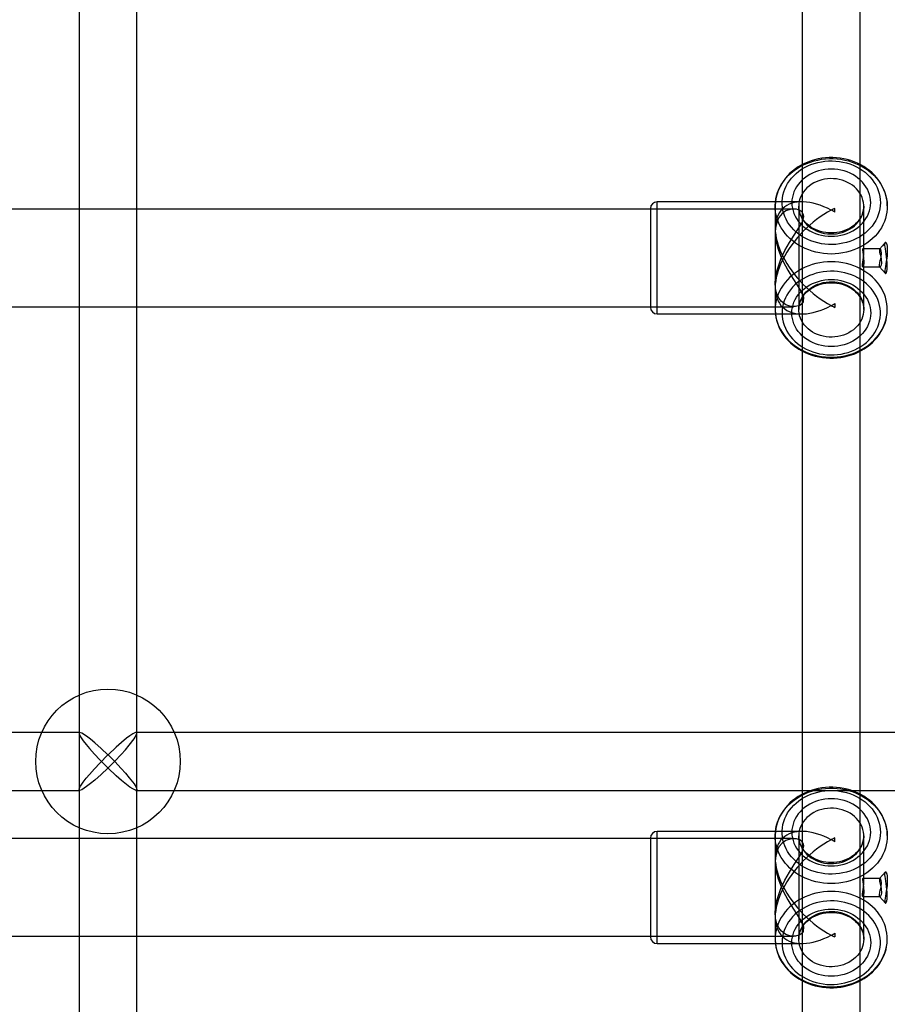
# Model space of a CAD drawing. Units: millimetres. Extents: x 357 to 1783, y 1447 to 2433.
# Drawn here: x 1287 to 1311, y 1760 to 1788 of the extents above; entities that cross this region are included whole.
import ezdxf

# ---------------------------------------------------------------- set-up
doc = ezdxf.new("R2010")
doc.units = ezdxf.units.MM
doc.header["$LTSCALE"] = 100

msp = doc.modelspace()

# ---------------------------------------------------------------- linework, layer by layer
at = {"color": 7, "linetype": 'Continuous', "lineweight": 25}
for p, q in [((1289.122, 1853.159), (1289.122, 1703.689)), ((1290.722, 1703.687), (1290.722, 1853.158)), ((1309.122, 1799.034), (1309.122, 1724.052)), ((1310.722, 1724.321), (1310.722, 1798.773)), ((1308.88, 1782.285), (1270.964, 1782.285)), ((1304.922, 1782.295), (1304.922, 1779.576)), ((1309.107, 1782.485), (1305.112, 1782.485)), ((1305.112, 1779.386), (1305.112, 1782.485)), ((1308.372, 1782.36), (1308.372, 1781.75)), ((1309.022, 1782.36), (1309.022, 1779.509)), ((1310.022, 1782.198), (1310.022, 1782.303)), ((1310.022, 1782.198), (1310.022, 1782.303)), ((1310.822, 1781.066), (1310.822, 1782.36)), ((1308.372, 1781.644), (1308.372, 1780.226)), ((1311.269, 1781.185), (1310.797, 1781.185)), ((1310.797, 1780.685), (1311.268, 1780.685)), ((1310.822, 1779.509), (1310.822, 1780.804)), ((1308.372, 1780.12), (1308.372, 1779.509)), ((1270.964, 1779.585), (1308.88, 1779.585)), ((1310.022, 1779.672), (1310.022, 1779.567)), ((1310.022, 1779.672), (1310.022, 1779.567)), ((1305.112, 1779.385), (1309.107, 1779.385)), ((1289.147, 1767.816), (1250.696, 1767.816)), ((1289.122, 1767.789), (1289.122, 1766.243)), ((1329.147, 1767.816), (1290.696, 1767.816)), ((1290.722, 1766.242), (1290.722, 1767.788)), ((1250.696, 1766.216), (1289.147, 1766.216)), ((1290.696, 1766.216), (1329.147, 1766.216)), ((1309.107, 1765.081), (1305.112, 1765.081)), ((1305.112, 1761.981), (1305.112, 1765.081)), ((1308.88, 1764.881), (1270.964, 1764.881)), ((1304.922, 1764.891), (1304.922, 1762.171)), ((1308.372, 1764.956), (1308.372, 1764.346)), ((1309.022, 1764.956), (1309.022, 1762.105)), ((1310.022, 1764.793), (1310.022, 1764.899)), ((1310.022, 1764.793), (1310.022, 1764.899)), ((1310.822, 1763.662), (1310.822, 1764.956)), ((1308.372, 1764.24), (1308.372, 1762.821)), ((1311.269, 1763.781), (1310.797, 1763.781)), ((1310.797, 1763.281), (1311.268, 1763.281)), ((1310.822, 1762.105), (1310.822, 1763.399)), ((1308.372, 1762.715), (1308.372, 1762.105)), ((1270.964, 1762.181), (1308.88, 1762.181)), ((1310.022, 1762.268), (1310.022, 1762.162)), ((1310.022, 1762.268), (1310.022, 1762.162)), ((1305.112, 1761.981), (1309.107, 1761.981))]:
    msp.add_line(p, q, dxfattribs=at)
at = {"color": 7, "linetype": 'Continuous', "lineweight": 25, "flags": 128}
for points in [[(1311.472, 1782.376), (1311.471, 1782.411), (1311.464, 1782.499), (1311.45, 1782.586), (1311.43, 1782.672), (1311.404, 1782.757), (1311.371, 1782.84), (1311.332, 1782.921), (1311.287, 1783), (1311.236, 1783.076), (1311.179, 1783.149), (1311.117, 1783.219), (1311.05, 1783.285), (1310.978, 1783.347), (1310.901, 1783.405), (1310.82, 1783.458), (1310.736, 1783.507), (1310.647, 1783.551), (1310.556, 1783.589), (1310.462, 1783.623), (1310.365, 1783.651), (1310.267, 1783.673), (1310.167, 1783.69), (1310.066, 1783.701), (1309.965, 1783.706), (1309.863, 1783.706), (1309.762, 1783.7), (1309.661, 1783.688), (1309.561, 1783.67), (1309.463, 1783.646), (1309.366, 1783.618), (1309.273, 1783.583), (1309.181, 1783.544), (1309.093, 1783.499), (1309.009, 1783.449), (1308.929, 1783.394), (1308.852, 1783.335), (1308.781, 1783.272), (1308.714, 1783.205), (1308.653, 1783.134), (1308.597, 1783.06), (1308.547, 1782.983), (1308.503, 1782.903), (1308.465, 1782.821), (1308.434, 1782.736), (1308.409, 1782.651), (1308.39, 1782.564), (1308.378, 1782.476), (1308.373, 1782.388), (1308.372, 1782.351)], [(1309.922, 1781.042), (1309.815, 1781.045), (1309.709, 1781.054), (1309.603, 1781.07), (1309.5, 1781.092), (1309.398, 1781.12), (1309.298, 1781.153), (1309.202, 1781.193), (1309.109, 1781.238), (1309.02, 1781.288), (1308.935, 1781.344), (1308.855, 1781.404), (1308.78, 1781.469), (1308.71, 1781.538), (1308.647, 1781.611), (1308.589, 1781.688), (1308.538, 1781.768), (1308.493, 1781.85), (1308.455, 1781.936), (1308.424, 1782.023), (1308.4, 1782.111), (1308.383, 1782.201), (1308.374, 1782.292), (1308.372, 1782.383), (1308.378, 1782.474), (1308.391, 1782.564), (1308.411, 1782.654), (1308.438, 1782.741), (1308.473, 1782.828), (1308.514, 1782.912), (1308.562, 1782.993), (1308.617, 1783.071), (1308.678, 1783.146), (1308.744, 1783.217), (1308.817, 1783.284), (1308.894, 1783.347), (1308.977, 1783.405), (1309.064, 1783.458), (1309.155, 1783.506), (1309.25, 1783.548), (1309.348, 1783.585), (1309.448, 1783.615), (1309.551, 1783.64), (1309.656, 1783.659), (1309.762, 1783.671), (1309.869, 1783.678), (1309.976, 1783.678), (1310.082, 1783.671), (1310.188, 1783.659), (1310.293, 1783.64), (1310.396, 1783.615), (1310.497, 1783.585), (1310.595, 1783.548), (1310.689, 1783.506), (1310.781, 1783.458), (1310.868, 1783.405), (1310.95, 1783.347), (1311.028, 1783.284), (1311.1, 1783.217), (1311.167, 1783.146), (1311.227, 1783.071), (1311.282, 1782.993), (1311.33, 1782.912), (1311.371, 1782.828), (1311.406, 1782.741), (1311.433, 1782.654), (1311.454, 1782.564), (1311.466, 1782.474), (1311.472, 1782.383), (1311.47, 1782.292), (1311.461, 1782.201), (1311.444, 1782.111), (1311.421, 1782.023), (1311.39, 1781.936), (1311.352, 1781.85), (1311.307, 1781.768), (1311.256, 1781.688), (1311.198, 1781.611), (1311.134, 1781.538), (1311.064, 1781.469), (1310.989, 1781.404), (1310.909, 1781.344), (1310.825, 1781.288), (1310.735, 1781.238), (1310.643, 1781.193), (1310.546, 1781.153), (1310.447, 1781.12), (1310.345, 1781.092), (1310.241, 1781.07), (1310.136, 1781.054), (1310.029, 1781.045), (1309.922, 1781.042)], [(1311.282, 1782.46), (1311.278, 1782.375), (1311.267, 1782.29), (1311.249, 1782.206), (1311.223, 1782.123), (1311.19, 1782.042), (1311.151, 1781.964), (1311.104, 1781.888), (1311.051, 1781.815), (1310.992, 1781.746), (1310.927, 1781.681), (1310.857, 1781.62), (1310.781, 1781.563), (1310.701, 1781.512), (1310.617, 1781.466), (1310.528, 1781.425), (1310.437, 1781.389), (1310.342, 1781.36), (1310.246, 1781.337), (1310.147, 1781.319), (1310.048, 1781.308), (1309.947, 1781.304), (1309.847, 1781.305), (1309.747, 1781.313), (1309.648, 1781.327), (1309.55, 1781.348), (1309.454, 1781.374), (1309.361, 1781.406), (1309.271, 1781.444), (1309.185, 1781.488), (1309.103, 1781.537), (1309.025, 1781.591), (1308.952, 1781.65), (1308.884, 1781.713), (1308.822, 1781.78), (1308.766, 1781.851), (1308.716, 1781.925), (1308.673, 1782.003), (1308.637, 1782.082), (1308.607, 1782.164), (1308.585, 1782.248), (1308.571, 1782.332), (1308.563, 1782.417), (1308.563, 1782.503), (1308.571, 1782.588), (1308.585, 1782.673), (1308.607, 1782.756), (1308.637, 1782.838), (1308.673, 1782.918), (1308.716, 1782.995), (1308.766, 1783.069), (1308.822, 1783.14), (1308.884, 1783.207), (1308.952, 1783.27), (1309.025, 1783.329), (1309.103, 1783.383), (1309.185, 1783.432), (1309.271, 1783.476), (1309.361, 1783.514), (1309.454, 1783.546), (1309.55, 1783.573), (1309.648, 1783.593), (1309.747, 1783.607), (1309.847, 1783.615), (1309.947, 1783.617), (1310.048, 1783.612), (1310.147, 1783.601), (1310.246, 1783.584), (1310.342, 1783.56), (1310.437, 1783.531), (1310.528, 1783.496), (1310.617, 1783.455), (1310.701, 1783.408), (1310.781, 1783.357), (1310.857, 1783.3), (1310.927, 1783.239), (1310.992, 1783.174), (1311.051, 1783.105), (1311.104, 1783.032), (1311.151, 1782.956), (1311.19, 1782.878), (1311.223, 1782.797), (1311.249, 1782.715), (1311.267, 1782.63), (1311.278, 1782.546), (1311.282, 1782.46)], [(1311.012, 1782.46), (1311.008, 1782.537), (1310.997, 1782.613), (1310.979, 1782.688), (1310.953, 1782.761), (1310.92, 1782.832), (1310.881, 1782.901), (1310.835, 1782.967), (1310.782, 1783.03), (1310.724, 1783.088), (1310.66, 1783.142), (1310.592, 1783.192), (1310.518, 1783.236), (1310.441, 1783.275), (1310.36, 1783.309), (1310.276, 1783.337), (1310.19, 1783.359), (1310.102, 1783.375), (1310.012, 1783.384), (1309.922, 1783.387), (1309.832, 1783.384), (1309.743, 1783.375), (1309.655, 1783.359), (1309.568, 1783.337), (1309.484, 1783.309), (1309.403, 1783.275), (1309.326, 1783.236), (1309.253, 1783.192), (1309.184, 1783.142), (1309.12, 1783.088), (1309.062, 1783.03), (1309.01, 1782.967), (1308.964, 1782.901), (1308.924, 1782.832), (1308.891, 1782.761), (1308.866, 1782.688), (1308.847, 1782.613), (1308.836, 1782.537), (1308.832, 1782.46), (1308.836, 1782.384), (1308.847, 1782.308), (1308.866, 1782.233), (1308.891, 1782.159), (1308.924, 1782.088), (1308.964, 1782.019), (1309.01, 1781.953), (1309.062, 1781.891), (1309.12, 1781.832), (1309.184, 1781.778), (1309.253, 1781.729), (1309.326, 1781.684), (1309.403, 1781.645), (1309.484, 1781.611), (1309.568, 1781.583), (1309.655, 1781.561), (1309.743, 1781.546), (1309.832, 1781.536), (1309.922, 1781.533), (1310.012, 1781.536), (1310.102, 1781.546), (1310.19, 1781.561), (1310.276, 1781.583), (1310.36, 1781.611), (1310.441, 1781.645), (1310.518, 1781.684), (1310.592, 1781.729), (1310.66, 1781.778), (1310.724, 1781.832), (1310.782, 1781.891), (1310.835, 1781.953), (1310.881, 1782.019), (1310.92, 1782.088), (1310.953, 1782.159), (1310.979, 1782.233), (1310.997, 1782.308), (1311.008, 1782.384), (1311.012, 1782.46)], [(1309.022, 1782.36), (1309.026, 1782.291), (1309.037, 1782.222), (1309.056, 1782.154), (1309.081, 1782.087), (1309.114, 1782.024), (1309.153, 1781.962), (1309.199, 1781.905), (1309.251, 1781.851), (1309.308, 1781.801), (1309.37, 1781.756), (1309.437, 1781.715), (1309.508, 1781.681), (1309.583, 1781.651), (1309.66, 1781.628), (1309.739, 1781.611), (1309.82, 1781.6), (1309.902, 1781.595), (1309.984, 1781.597), (1310.065, 1781.604), (1310.145, 1781.619), (1310.224, 1781.639), (1310.299, 1781.665), (1310.372, 1781.697), (1310.441, 1781.735), (1310.506, 1781.778), (1310.566, 1781.825), (1310.62, 1781.877), (1310.669, 1781.933), (1310.712, 1781.993), (1310.748, 1782.055), (1310.777, 1782.12), (1310.799, 1782.187), (1310.814, 1782.256), (1310.821, 1782.325), (1310.821, 1782.395), (1310.814, 1782.464), (1310.799, 1782.533), (1310.777, 1782.6), (1310.748, 1782.665), (1310.712, 1782.728), (1310.669, 1782.787), (1310.62, 1782.843), (1310.566, 1782.895), (1310.506, 1782.943), (1310.441, 1782.986), (1310.372, 1783.023), (1310.299, 1783.055), (1310.224, 1783.081), (1310.145, 1783.102), (1310.065, 1783.116), (1309.984, 1783.124), (1309.902, 1783.125), (1309.82, 1783.121), (1309.739, 1783.11), (1309.66, 1783.092), (1309.583, 1783.069), (1309.508, 1783.04), (1309.437, 1783.005), (1309.37, 1782.965), (1309.308, 1782.92), (1309.251, 1782.87), (1309.199, 1782.816), (1309.153, 1782.758), (1309.114, 1782.697), (1309.081, 1782.633), (1309.056, 1782.567), (1309.037, 1782.499), (1309.026, 1782.43), (1309.022, 1782.36)], [(1309.161, 1782.083), (1309.149, 1782.146), (1309.118, 1782.197), (1309.049, 1782.249), (1308.962, 1782.277), (1308.813, 1782.28), (1308.665, 1782.232), (1308.562, 1782.16), (1308.476, 1782.055), (1308.422, 1781.945), (1308.386, 1781.814), (1308.372, 1781.663), (1308.381, 1781.498), (1308.409, 1781.339), (1308.452, 1781.177), (1308.515, 1781.004), (1308.59, 1780.835), (1308.721, 1780.591), (1308.861, 1780.363), (1308.978, 1780.184), (1309.08, 1780.017), (1309.152, 1779.852), (1309.147, 1779.717), (1309.109, 1779.662), (1309.053, 1779.623), (1308.934, 1779.588), (1308.804, 1779.591), (1308.669, 1779.636), (1308.547, 1779.725), (1308.473, 1779.819), (1308.416, 1779.939), (1308.382, 1780.084), (1308.372, 1780.251), (1308.386, 1780.408), (1308.418, 1780.572), (1308.468, 1780.738), (1308.531, 1780.903), (1308.642, 1781.136), (1308.767, 1781.357), (1308.9, 1781.567), (1309.026, 1781.762), (1309.087, 1781.865), (1309.134, 1781.962), (1309.161, 1782.083)], [(1310.822, 1782.36), (1310.821, 1782.331), (1310.815, 1782.269), (1310.802, 1782.206), (1310.783, 1782.145), (1310.757, 1782.086), (1310.725, 1782.029), (1310.688, 1781.974), (1310.645, 1781.922), (1310.597, 1781.873), (1310.544, 1781.828), (1310.486, 1781.787), (1310.425, 1781.749), (1310.36, 1781.717), (1310.291, 1781.688), (1310.22, 1781.665), (1310.147, 1781.647), (1310.073, 1781.634), (1309.997, 1781.626), (1309.92, 1781.623), (1309.844, 1781.626), (1309.768, 1781.634), (1309.694, 1781.647), (1309.621, 1781.666), (1309.55, 1781.689), (1309.482, 1781.718), (1309.418, 1781.75), (1309.357, 1781.788), (1309.3, 1781.829), (1309.248, 1781.873), (1309.2, 1781.921), (1309.158, 1781.973), (1309.12, 1782.026), (1309.089, 1782.083), (1309.063, 1782.141), (1309.044, 1782.201), (1309.03, 1782.262), (1309.023, 1782.324), (1309.022, 1782.362)], [(1310.787, 1781.147), (1310.791, 1781.093), (1310.8, 1781.023), (1310.812, 1780.941), (1310.817, 1780.899), (1310.82, 1780.857), (1310.822, 1780.818), (1310.822, 1780.783), (1310.816, 1780.728), (1310.806, 1780.694), (1310.8, 1780.686), (1310.795, 1780.685), (1310.79, 1780.692), (1310.787, 1780.706), (1310.788, 1780.751), (1310.795, 1780.814), (1310.807, 1780.891), (1310.812, 1780.933), (1310.817, 1780.976), (1310.821, 1781.017), (1310.822, 1781.056), (1310.822, 1781.066), (1310.819, 1781.128), (1310.809, 1781.169), (1310.798, 1781.185), (1310.792, 1781.182), (1310.789, 1781.172), (1310.787, 1781.147)], [(1311.252, 1781.147), (1311.258, 1781.096), (1311.272, 1781.03), (1311.291, 1780.95), (1311.3, 1780.907), (1311.306, 1780.864), (1311.31, 1780.825), (1311.31, 1780.789), (1311.303, 1780.734), (1311.287, 1780.698), (1311.268, 1780.685), (1311.26, 1780.689), (1311.254, 1780.7), (1311.252, 1780.717), (1311.253, 1780.741), (1311.262, 1780.796), (1311.279, 1780.867), (1311.289, 1780.908), (1311.298, 1780.951), (1311.305, 1780.993), (1311.309, 1781.035), (1311.31, 1781.066), (1311.305, 1781.126), (1311.29, 1781.166), (1311.271, 1781.184), (1311.263, 1781.183), (1311.256, 1781.174), (1311.252, 1781.147)], [(1311.418, 1781.365), (1311.338, 1781.272), (1311.258, 1781.179)], [(1311.407, 1781.313), (1311.409, 1781.341), (1311.413, 1781.358), (1311.419, 1781.367), (1311.427, 1781.366), (1311.437, 1781.355), (1311.447, 1781.336), (1311.457, 1781.303), (1311.465, 1781.261), (1311.47, 1781.207), (1311.472, 1781.145), (1311.47, 1781.074), (1311.464, 1780.998), (1311.455, 1780.92), (1311.444, 1780.842), (1311.432, 1780.767), (1311.421, 1780.695), (1311.413, 1780.637), (1311.408, 1780.587), (1311.407, 1780.551), (1311.409, 1780.525), (1311.414, 1780.51), (1311.42, 1780.503), (1311.429, 1780.505), (1311.438, 1780.516), (1311.448, 1780.538), (1311.458, 1780.57), (1311.466, 1780.615), (1311.471, 1780.67), (1311.472, 1780.734), (1311.47, 1780.805), (1311.463, 1780.881), (1311.454, 1780.96), (1311.442, 1781.038), (1311.43, 1781.114), (1311.42, 1781.181), (1311.412, 1781.241), (1311.408, 1781.28), (1311.407, 1781.313)], [(1309.922, 1780.828), (1309.815, 1780.825), (1309.709, 1780.815), (1309.603, 1780.799), (1309.5, 1780.778), (1309.398, 1780.75), (1309.298, 1780.716), (1309.202, 1780.677), (1309.109, 1780.632), (1309.02, 1780.581), (1308.935, 1780.526), (1308.855, 1780.465), (1308.78, 1780.4), (1308.71, 1780.331), (1308.647, 1780.258), (1308.589, 1780.182), (1308.538, 1780.102), (1308.493, 1780.019), (1308.455, 1779.934), (1308.424, 1779.847), (1308.4, 1779.758), (1308.383, 1779.668), (1308.374, 1779.578), (1308.372, 1779.487), (1308.378, 1779.396), (1308.391, 1779.305), (1308.411, 1779.216), (1308.438, 1779.128), (1308.473, 1779.042), (1308.514, 1778.958), (1308.562, 1778.877), (1308.617, 1778.798), (1308.678, 1778.724), (1308.744, 1778.652), (1308.817, 1778.585), (1308.894, 1778.523), (1308.977, 1778.465), (1309.064, 1778.412), (1309.155, 1778.364), (1309.25, 1778.322), (1309.348, 1778.285), (1309.448, 1778.254), (1309.551, 1778.229), (1309.656, 1778.211), (1309.762, 1778.198), (1309.869, 1778.192), (1309.976, 1778.192), (1310.082, 1778.198), (1310.188, 1778.211), (1310.293, 1778.229), (1310.396, 1778.254), (1310.497, 1778.285), (1310.595, 1778.322), (1310.689, 1778.364), (1310.781, 1778.412), (1310.868, 1778.465), (1310.95, 1778.523), (1311.028, 1778.585), (1311.1, 1778.652), (1311.167, 1778.724), (1311.227, 1778.798), (1311.282, 1778.877), (1311.33, 1778.958), (1311.371, 1779.042), (1311.406, 1779.128), (1311.433, 1779.216), (1311.454, 1779.305), (1311.466, 1779.396), (1311.472, 1779.487), (1311.47, 1779.578), (1311.461, 1779.668), (1311.444, 1779.758), (1311.421, 1779.847), (1311.39, 1779.934), (1311.352, 1780.019), (1311.307, 1780.102), (1311.256, 1780.182), (1311.198, 1780.258), (1311.134, 1780.331), (1311.064, 1780.4), (1310.989, 1780.465), (1310.909, 1780.526), (1310.825, 1780.581), (1310.735, 1780.632), (1310.643, 1780.677), (1310.546, 1780.716), (1310.447, 1780.75), (1310.345, 1780.778), (1310.241, 1780.799), (1310.136, 1780.815), (1310.029, 1780.825), (1309.922, 1780.828)], [(1311.258, 1780.69), (1311.338, 1780.597), (1311.418, 1780.504)], [(1308.562, 1779.409), (1308.566, 1779.324), (1308.577, 1779.239), (1308.595, 1779.155), (1308.621, 1779.072), (1308.654, 1778.992), (1308.694, 1778.913), (1308.74, 1778.837), (1308.793, 1778.765), (1308.852, 1778.695), (1308.917, 1778.63), (1308.988, 1778.569), (1309.063, 1778.513), (1309.143, 1778.461), (1309.228, 1778.415), (1309.316, 1778.374), (1309.408, 1778.339), (1309.502, 1778.309), (1309.599, 1778.286), (1309.697, 1778.269), (1309.797, 1778.258), (1309.897, 1778.253), (1309.998, 1778.255), (1310.098, 1778.262), (1310.197, 1778.277), (1310.294, 1778.297), (1310.39, 1778.323), (1310.483, 1778.356), (1310.573, 1778.394), (1310.659, 1778.437), (1310.742, 1778.486), (1310.82, 1778.54), (1310.893, 1778.599), (1310.96, 1778.662), (1311.022, 1778.73), (1311.078, 1778.801), (1311.128, 1778.875), (1311.171, 1778.952), (1311.208, 1779.032), (1311.237, 1779.114), (1311.259, 1779.197), (1311.274, 1779.281), (1311.281, 1779.367), (1311.281, 1779.452), (1311.274, 1779.537), (1311.259, 1779.622), (1311.237, 1779.705), (1311.208, 1779.787), (1311.171, 1779.867), (1311.128, 1779.944), (1311.078, 1780.018), (1311.022, 1780.089), (1310.96, 1780.157), (1310.893, 1780.22), (1310.82, 1780.279), (1310.742, 1780.333), (1310.659, 1780.381), (1310.573, 1780.425), (1310.483, 1780.463), (1310.39, 1780.496), (1310.294, 1780.522), (1310.197, 1780.542), (1310.098, 1780.556), (1309.998, 1780.564), (1309.897, 1780.566), (1309.797, 1780.561), (1309.697, 1780.55), (1309.599, 1780.533), (1309.502, 1780.51), (1309.408, 1780.48), (1309.316, 1780.445), (1309.228, 1780.404), (1309.143, 1780.358), (1309.063, 1780.306), (1308.988, 1780.25), (1308.917, 1780.189), (1308.852, 1780.123), (1308.793, 1780.054), (1308.74, 1779.982), (1308.694, 1779.906), (1308.654, 1779.827), (1308.621, 1779.747), (1308.595, 1779.664), (1308.577, 1779.58), (1308.566, 1779.495), (1308.562, 1779.409)], [(1308.832, 1779.409), (1308.836, 1779.486), (1308.847, 1779.562), (1308.866, 1779.637), (1308.891, 1779.71), (1308.924, 1779.782), (1308.964, 1779.851), (1309.01, 1779.917), (1309.062, 1779.979), (1309.12, 1780.037), (1309.184, 1780.092), (1309.253, 1780.141), (1309.326, 1780.186), (1309.403, 1780.225), (1309.484, 1780.258), (1309.568, 1780.286), (1309.655, 1780.308), (1309.743, 1780.324), (1309.832, 1780.333), (1309.922, 1780.337), (1310.012, 1780.333), (1310.102, 1780.324), (1310.19, 1780.308), (1310.276, 1780.286), (1310.36, 1780.258), (1310.441, 1780.225), (1310.518, 1780.186), (1310.592, 1780.141), (1310.66, 1780.092), (1310.724, 1780.037), (1310.782, 1779.979), (1310.835, 1779.917), (1310.881, 1779.851), (1310.92, 1779.782), (1310.953, 1779.71), (1310.979, 1779.637), (1310.997, 1779.562), (1311.008, 1779.486), (1311.012, 1779.409), (1311.008, 1779.333), (1310.997, 1779.257), (1310.979, 1779.182), (1310.953, 1779.108), (1310.92, 1779.037), (1310.881, 1778.968), (1310.835, 1778.902), (1310.782, 1778.84), (1310.724, 1778.782), (1310.66, 1778.727), (1310.592, 1778.678), (1310.518, 1778.633), (1310.441, 1778.594), (1310.36, 1778.56), (1310.276, 1778.533), (1310.19, 1778.511), (1310.102, 1778.495), (1310.012, 1778.486), (1309.922, 1778.482), (1309.832, 1778.486), (1309.743, 1778.495), (1309.655, 1778.511), (1309.568, 1778.533), (1309.484, 1778.56), (1309.403, 1778.594), (1309.326, 1778.633), (1309.253, 1778.678), (1309.184, 1778.727), (1309.12, 1778.782), (1309.062, 1778.84), (1309.01, 1778.902), (1308.964, 1778.968), (1308.924, 1779.037), (1308.891, 1779.108), (1308.866, 1779.182), (1308.847, 1779.257), (1308.836, 1779.333), (1308.832, 1779.409)], [(1309.022, 1779.509), (1309.023, 1779.538), (1309.029, 1779.601), (1309.042, 1779.663), (1309.062, 1779.724), (1309.087, 1779.783), (1309.119, 1779.841), (1309.156, 1779.896), (1309.199, 1779.948), (1309.248, 1779.996), (1309.301, 1780.041), (1309.358, 1780.083), (1309.42, 1780.12), (1309.485, 1780.153), (1309.553, 1780.181), (1309.624, 1780.205), (1309.697, 1780.223), (1309.772, 1780.236), (1309.848, 1780.244), (1309.924, 1780.246), (1310, 1780.244), (1310.076, 1780.236), (1310.151, 1780.222), (1310.224, 1780.204), (1310.294, 1780.18), (1310.362, 1780.152), (1310.427, 1780.119), (1310.488, 1780.082), (1310.544, 1780.041), (1310.597, 1779.996), (1310.644, 1779.948), (1310.687, 1779.897), (1310.724, 1779.843), (1310.755, 1779.787), (1310.781, 1779.729), (1310.801, 1779.669), (1310.814, 1779.608), (1310.821, 1779.545), (1310.822, 1779.507)], [(1310.822, 1779.509), (1310.818, 1779.44), (1310.807, 1779.371), (1310.789, 1779.303), (1310.763, 1779.237), (1310.731, 1779.173), (1310.691, 1779.112), (1310.645, 1779.054), (1310.594, 1779), (1310.536, 1778.95), (1310.474, 1778.905), (1310.407, 1778.865), (1310.336, 1778.83), (1310.262, 1778.801), (1310.185, 1778.777), (1310.105, 1778.76), (1310.024, 1778.749), (1309.943, 1778.744), (1309.861, 1778.746), (1309.779, 1778.754), (1309.699, 1778.768), (1309.621, 1778.788), (1309.545, 1778.814), (1309.472, 1778.846), (1309.403, 1778.884), (1309.338, 1778.927), (1309.279, 1778.974), (1309.224, 1779.026), (1309.175, 1779.082), (1309.133, 1779.142), (1309.097, 1779.204), (1309.068, 1779.27), (1309.045, 1779.337), (1309.031, 1779.405), (1309.023, 1779.475), (1309.023, 1779.544), (1309.031, 1779.614), (1309.045, 1779.682), (1309.068, 1779.749), (1309.097, 1779.814), (1309.133, 1779.877), (1309.175, 1779.936), (1309.224, 1779.992), (1309.279, 1780.044), (1309.338, 1780.092), (1309.403, 1780.135), (1309.472, 1780.172), (1309.545, 1780.204), (1309.621, 1780.231), (1309.699, 1780.251), (1309.779, 1780.265), (1309.861, 1780.273), (1309.943, 1780.275), (1310.024, 1780.27), (1310.105, 1780.259), (1310.185, 1780.242), (1310.262, 1780.218), (1310.336, 1780.189), (1310.407, 1780.154), (1310.474, 1780.114), (1310.536, 1780.069), (1310.594, 1780.019), (1310.645, 1779.965), (1310.691, 1779.907), (1310.731, 1779.846), (1310.763, 1779.782), (1310.789, 1779.716), (1310.807, 1779.648), (1310.818, 1779.579), (1310.822, 1779.509)], [(1308.372, 1779.509), (1308.373, 1779.459), (1308.38, 1779.371), (1308.394, 1779.284), (1308.414, 1779.198), (1308.441, 1779.113), (1308.474, 1779.029), (1308.513, 1778.948), (1308.558, 1778.87), (1308.609, 1778.793), (1308.665, 1778.72), (1308.727, 1778.651), (1308.795, 1778.585), (1308.867, 1778.523), (1308.943, 1778.465), (1309.024, 1778.411), (1309.109, 1778.363), (1309.197, 1778.319), (1309.288, 1778.28), (1309.382, 1778.247), (1309.479, 1778.219), (1309.577, 1778.196), (1309.677, 1778.18), (1309.778, 1778.169), (1309.88, 1778.163), (1309.981, 1778.164), (1310.083, 1778.17), (1310.184, 1778.182), (1310.283, 1778.2), (1310.382, 1778.223), (1310.478, 1778.252), (1310.572, 1778.286), (1310.663, 1778.326), (1310.751, 1778.371), (1310.835, 1778.421), (1310.916, 1778.475), (1310.992, 1778.534), (1311.063, 1778.597), (1311.13, 1778.665), (1311.191, 1778.736), (1311.247, 1778.81), (1311.297, 1778.887), (1311.341, 1778.967), (1311.379, 1779.049), (1311.411, 1779.133), (1311.436, 1779.219), (1311.454, 1779.306), (1311.466, 1779.393), (1311.472, 1779.481), (1311.472, 1779.503)], [(1289.922, 1767.198), (1289.921, 1767.2), (1289.737, 1767.374), (1289.559, 1767.532), (1289.441, 1767.63), (1289.332, 1767.714), (1289.201, 1767.797), (1289.137, 1767.815), (1289.125, 1767.778), (1289.162, 1767.699), (1289.239, 1767.585), (1289.319, 1767.483), (1289.409, 1767.375), (1289.547, 1767.219), (1289.694, 1767.062), (1289.921, 1766.834), (1289.922, 1766.833)], [(1289.922, 1766.833), (1289.923, 1766.834), (1290.107, 1767.018), (1290.286, 1767.207), (1290.404, 1767.339), (1290.512, 1767.467), (1290.644, 1767.639), (1290.708, 1767.746), (1290.72, 1767.807), (1290.683, 1767.813), (1290.605, 1767.776), (1290.526, 1767.723), (1290.435, 1767.655), (1290.297, 1767.542), (1290.15, 1767.413), (1289.923, 1767.2), (1289.922, 1767.198)], [(1289.922, 1766.833), (1289.921, 1766.832), (1289.737, 1766.658), (1289.558, 1766.499), (1289.44, 1766.401), (1289.332, 1766.318), (1289.201, 1766.234), (1289.137, 1766.216), (1289.125, 1766.254), (1289.162, 1766.332), (1289.239, 1766.446), (1289.319, 1766.548), (1289.41, 1766.657), (1289.547, 1766.812), (1289.694, 1766.969), (1289.921, 1767.197), (1289.922, 1767.198)], [(1289.922, 1767.198), (1289.923, 1767.197), (1290.107, 1767.013), (1290.286, 1766.824), (1290.404, 1766.693), (1290.512, 1766.565), (1290.644, 1766.392), (1290.708, 1766.286), (1290.72, 1766.225), (1290.683, 1766.219), (1290.605, 1766.256), (1290.526, 1766.308), (1290.435, 1766.376), (1290.297, 1766.49), (1290.15, 1766.619), (1289.923, 1766.832), (1289.922, 1766.833)], [(1311.472, 1764.971), (1311.471, 1765.007), (1311.464, 1765.094), (1311.45, 1765.182), (1311.43, 1765.268), (1311.404, 1765.353), (1311.371, 1765.436), (1311.332, 1765.517), (1311.287, 1765.596), (1311.236, 1765.672), (1311.179, 1765.745), (1311.117, 1765.815), (1311.05, 1765.881), (1310.978, 1765.943), (1310.901, 1766.001), (1310.82, 1766.054), (1310.736, 1766.103), (1310.647, 1766.146), (1310.556, 1766.185), (1310.462, 1766.219), (1310.365, 1766.246), (1310.267, 1766.269), (1310.167, 1766.286), (1310.066, 1766.297), (1309.965, 1766.302), (1309.863, 1766.302), (1309.762, 1766.295), (1309.661, 1766.283), (1309.561, 1766.266), (1309.463, 1766.242), (1309.366, 1766.213), (1309.273, 1766.179), (1309.181, 1766.139), (1309.093, 1766.094), (1309.009, 1766.045), (1308.929, 1765.99), (1308.852, 1765.931), (1308.781, 1765.868), (1308.714, 1765.801), (1308.653, 1765.73), (1308.597, 1765.656), (1308.547, 1765.578), (1308.503, 1765.498), (1308.465, 1765.416), (1308.434, 1765.332), (1308.409, 1765.247), (1308.39, 1765.16), (1308.378, 1765.072), (1308.373, 1764.984), (1308.372, 1764.947)], [(1309.922, 1763.638), (1309.815, 1763.641), (1309.709, 1763.65), (1309.603, 1763.666), (1309.5, 1763.688), (1309.398, 1763.715), (1309.298, 1763.749), (1309.202, 1763.789), (1309.109, 1763.834), (1309.02, 1763.884), (1308.935, 1763.94), (1308.855, 1764), (1308.78, 1764.065), (1308.71, 1764.134), (1308.647, 1764.207), (1308.589, 1764.284), (1308.538, 1764.364), (1308.493, 1764.446), (1308.455, 1764.531), (1308.424, 1764.618), (1308.4, 1764.707), (1308.383, 1764.797), (1308.374, 1764.888), (1308.372, 1764.979), (1308.378, 1765.07), (1308.391, 1765.16), (1308.411, 1765.249), (1308.438, 1765.337), (1308.473, 1765.423), (1308.514, 1765.507), (1308.562, 1765.589), (1308.617, 1765.667), (1308.678, 1765.742), (1308.744, 1765.813), (1308.817, 1765.88), (1308.894, 1765.943), (1308.977, 1766.001), (1309.064, 1766.054), (1309.155, 1766.101), (1309.25, 1766.144), (1309.348, 1766.18), (1309.448, 1766.211), (1309.551, 1766.236), (1309.656, 1766.255), (1309.762, 1766.267), (1309.869, 1766.273), (1309.976, 1766.273), (1310.082, 1766.267), (1310.188, 1766.255), (1310.293, 1766.236), (1310.396, 1766.211), (1310.497, 1766.18), (1310.595, 1766.144), (1310.689, 1766.101), (1310.781, 1766.054), (1310.868, 1766.001), (1310.95, 1765.943), (1311.028, 1765.88), (1311.1, 1765.813), (1311.167, 1765.742), (1311.227, 1765.667), (1311.282, 1765.589), (1311.33, 1765.507), (1311.371, 1765.423), (1311.406, 1765.337), (1311.433, 1765.249), (1311.454, 1765.16), (1311.466, 1765.07), (1311.472, 1764.979), (1311.47, 1764.888), (1311.461, 1764.797), (1311.444, 1764.707), (1311.421, 1764.618), (1311.39, 1764.531), (1311.352, 1764.446), (1311.307, 1764.364), (1311.256, 1764.284), (1311.198, 1764.207), (1311.134, 1764.134), (1311.064, 1764.065), (1310.989, 1764), (1310.909, 1763.94), (1310.825, 1763.884), (1310.735, 1763.834), (1310.643, 1763.789), (1310.546, 1763.749), (1310.447, 1763.715), (1310.345, 1763.688), (1310.241, 1763.666), (1310.136, 1763.65), (1310.029, 1763.641), (1309.922, 1763.638)], [(1311.282, 1765.056), (1311.278, 1764.97), (1311.267, 1764.885), (1311.249, 1764.801), (1311.223, 1764.719), (1311.19, 1764.638), (1311.151, 1764.559), (1311.104, 1764.484), (1311.051, 1764.411), (1310.992, 1764.342), (1310.927, 1764.277), (1310.857, 1764.216), (1310.781, 1764.159), (1310.701, 1764.108), (1310.617, 1764.061), (1310.528, 1764.02), (1310.437, 1763.985), (1310.342, 1763.956), (1310.246, 1763.932), (1310.147, 1763.915), (1310.048, 1763.904), (1309.947, 1763.899), (1309.847, 1763.901), (1309.747, 1763.909), (1309.648, 1763.923), (1309.55, 1763.943), (1309.454, 1763.97), (1309.361, 1764.002), (1309.271, 1764.04), (1309.185, 1764.084), (1309.103, 1764.133), (1309.025, 1764.187), (1308.952, 1764.246), (1308.884, 1764.309), (1308.822, 1764.376), (1308.766, 1764.447), (1308.716, 1764.521), (1308.673, 1764.598), (1308.637, 1764.678), (1308.607, 1764.76), (1308.585, 1764.843), (1308.571, 1764.928), (1308.563, 1765.013), (1308.563, 1765.099), (1308.571, 1765.184), (1308.585, 1765.268), (1308.607, 1765.352), (1308.637, 1765.434), (1308.673, 1765.513), (1308.716, 1765.59), (1308.766, 1765.665), (1308.822, 1765.736), (1308.884, 1765.803), (1308.952, 1765.866), (1309.025, 1765.925), (1309.103, 1765.979), (1309.185, 1766.028), (1309.271, 1766.072), (1309.361, 1766.11), (1309.454, 1766.142), (1309.55, 1766.168), (1309.648, 1766.189), (1309.747, 1766.203), (1309.847, 1766.211), (1309.947, 1766.212), (1310.048, 1766.208), (1310.147, 1766.197), (1310.246, 1766.179), (1310.342, 1766.156), (1310.437, 1766.127), (1310.528, 1766.091), (1310.617, 1766.05), (1310.701, 1766.004), (1310.781, 1765.953), (1310.857, 1765.896), (1310.927, 1765.835), (1310.992, 1765.77), (1311.051, 1765.701), (1311.104, 1765.628), (1311.151, 1765.552), (1311.19, 1765.474), (1311.223, 1765.393), (1311.249, 1765.31), (1311.267, 1765.226), (1311.278, 1765.141), (1311.282, 1765.056)], [(1311.012, 1765.056), (1311.008, 1765.132), (1310.997, 1765.208), (1310.979, 1765.283), (1310.953, 1765.357), (1310.92, 1765.428), (1310.881, 1765.497), (1310.835, 1765.563), (1310.782, 1765.625), (1310.724, 1765.684), (1310.66, 1765.738), (1310.592, 1765.787), (1310.518, 1765.832), (1310.441, 1765.871), (1310.36, 1765.905), (1310.276, 1765.933), (1310.19, 1765.955), (1310.102, 1765.97), (1310.012, 1765.98), (1309.922, 1765.983), (1309.832, 1765.98), (1309.743, 1765.97), (1309.655, 1765.955), (1309.568, 1765.933), (1309.484, 1765.905), (1309.403, 1765.871), (1309.326, 1765.832), (1309.253, 1765.787), (1309.184, 1765.738), (1309.12, 1765.684), (1309.062, 1765.625), (1309.01, 1765.563), (1308.964, 1765.497), (1308.924, 1765.428), (1308.891, 1765.357), (1308.866, 1765.283), (1308.847, 1765.208), (1308.836, 1765.132), (1308.832, 1765.056), (1308.836, 1764.979), (1308.847, 1764.903), (1308.866, 1764.828), (1308.891, 1764.755), (1308.924, 1764.683), (1308.964, 1764.615), (1309.01, 1764.549), (1309.062, 1764.486), (1309.12, 1764.428), (1309.184, 1764.374), (1309.253, 1764.324), (1309.326, 1764.28), (1309.403, 1764.241), (1309.484, 1764.207), (1309.568, 1764.179), (1309.655, 1764.157), (1309.743, 1764.141), (1309.832, 1764.132), (1309.922, 1764.129), (1310.012, 1764.132), (1310.102, 1764.141), (1310.19, 1764.157), (1310.276, 1764.179), (1310.36, 1764.207), (1310.441, 1764.241), (1310.518, 1764.28), (1310.592, 1764.324), (1310.66, 1764.374), (1310.724, 1764.428), (1310.782, 1764.486), (1310.835, 1764.549), (1310.881, 1764.615), (1310.92, 1764.683), (1310.953, 1764.755), (1310.979, 1764.828), (1310.997, 1764.903), (1311.008, 1764.979), (1311.012, 1765.056)], [(1309.022, 1764.956), (1309.026, 1764.886), (1309.037, 1764.817), (1309.056, 1764.749), (1309.081, 1764.683), (1309.114, 1764.619), (1309.153, 1764.558), (1309.199, 1764.5), (1309.251, 1764.446), (1309.308, 1764.396), (1309.37, 1764.351), (1309.437, 1764.311), (1309.508, 1764.276), (1309.583, 1764.247), (1309.66, 1764.224), (1309.739, 1764.206), (1309.82, 1764.195), (1309.902, 1764.191), (1309.984, 1764.192), (1310.065, 1764.2), (1310.145, 1764.214), (1310.224, 1764.235), (1310.299, 1764.261), (1310.372, 1764.293), (1310.441, 1764.331), (1310.506, 1764.373), (1310.566, 1764.421), (1310.62, 1764.473), (1310.669, 1764.529), (1310.712, 1764.588), (1310.748, 1764.651), (1310.777, 1764.716), (1310.799, 1764.783), (1310.814, 1764.852), (1310.821, 1764.921), (1310.821, 1764.991), (1310.814, 1765.06), (1310.799, 1765.129), (1310.777, 1765.196), (1310.748, 1765.261), (1310.712, 1765.323), (1310.669, 1765.383), (1310.62, 1765.439), (1310.566, 1765.491), (1310.506, 1765.539), (1310.441, 1765.581), (1310.372, 1765.619), (1310.299, 1765.651), (1310.224, 1765.677), (1310.145, 1765.697), (1310.065, 1765.712), (1309.984, 1765.72), (1309.902, 1765.721), (1309.82, 1765.716), (1309.739, 1765.705), (1309.66, 1765.688), (1309.583, 1765.665), (1309.508, 1765.636), (1309.437, 1765.601), (1309.37, 1765.561), (1309.308, 1765.515), (1309.251, 1765.466), (1309.199, 1765.411), (1309.153, 1765.354), (1309.114, 1765.293), (1309.081, 1765.229), (1309.056, 1765.162), (1309.037, 1765.095), (1309.026, 1765.026), (1309.022, 1764.956)], [(1309.161, 1764.679), (1309.149, 1764.742), (1309.118, 1764.793), (1309.049, 1764.845), (1308.962, 1764.873), (1308.813, 1764.875), (1308.665, 1764.828), (1308.562, 1764.756), (1308.476, 1764.651), (1308.422, 1764.541), (1308.386, 1764.41), (1308.372, 1764.259), (1308.381, 1764.094), (1308.409, 1763.935), (1308.452, 1763.773), (1308.515, 1763.6), (1308.59, 1763.431), (1308.721, 1763.187), (1308.861, 1762.958), (1308.978, 1762.779), (1309.08, 1762.613), (1309.152, 1762.447), (1309.147, 1762.313), (1309.109, 1762.258), (1309.053, 1762.219), (1308.934, 1762.184), (1308.804, 1762.187), (1308.669, 1762.232), (1308.547, 1762.32), (1308.473, 1762.415), (1308.416, 1762.535), (1308.382, 1762.68), (1308.372, 1762.846), (1308.386, 1763.004), (1308.418, 1763.168), (1308.468, 1763.334), (1308.531, 1763.499), (1308.642, 1763.732), (1308.767, 1763.952), (1308.9, 1764.163), (1309.026, 1764.358), (1309.087, 1764.461), (1309.134, 1764.558), (1309.161, 1764.679)], [(1310.822, 1764.956), (1310.821, 1764.927), (1310.815, 1764.864), (1310.802, 1764.802), (1310.783, 1764.741), (1310.757, 1764.682), (1310.725, 1764.625), (1310.688, 1764.57), (1310.645, 1764.518), (1310.597, 1764.469), (1310.544, 1764.424), (1310.486, 1764.382), (1310.425, 1764.345), (1310.36, 1764.312), (1310.291, 1764.284), (1310.22, 1764.261), (1310.147, 1764.242), (1310.073, 1764.229), (1309.997, 1764.221), (1309.92, 1764.219), (1309.844, 1764.222), (1309.768, 1764.23), (1309.694, 1764.243), (1309.621, 1764.262), (1309.55, 1764.285), (1309.482, 1764.313), (1309.418, 1764.346), (1309.357, 1764.383), (1309.3, 1764.424), (1309.248, 1764.469), (1309.2, 1764.517), (1309.158, 1764.568), (1309.12, 1764.622), (1309.089, 1764.678), (1309.063, 1764.737), (1309.044, 1764.796), (1309.03, 1764.858), (1309.023, 1764.92), (1309.022, 1764.958)], [(1310.787, 1763.743), (1310.791, 1763.689), (1310.8, 1763.619), (1310.812, 1763.537), (1310.817, 1763.494), (1310.82, 1763.453), (1310.822, 1763.414), (1310.822, 1763.379), (1310.816, 1763.323), (1310.806, 1763.289), (1310.8, 1763.282), (1310.795, 1763.281), (1310.79, 1763.288), (1310.787, 1763.301), (1310.788, 1763.346), (1310.795, 1763.41), (1310.807, 1763.487), (1310.812, 1763.529), (1310.817, 1763.572), (1310.821, 1763.613), (1310.822, 1763.651), (1310.822, 1763.662), (1310.819, 1763.724), (1310.809, 1763.765), (1310.798, 1763.78), (1310.792, 1763.778), (1310.789, 1763.768), (1310.787, 1763.743)], [(1311.252, 1763.743), (1311.258, 1763.692), (1311.272, 1763.625), (1311.291, 1763.546), (1311.3, 1763.502), (1311.306, 1763.459), (1311.31, 1763.421), (1311.31, 1763.385), (1311.303, 1763.33), (1311.287, 1763.294), (1311.268, 1763.281), (1311.26, 1763.284), (1311.254, 1763.296), (1311.252, 1763.313), (1311.253, 1763.336), (1311.262, 1763.392), (1311.279, 1763.463), (1311.289, 1763.504), (1311.298, 1763.546), (1311.305, 1763.589), (1311.309, 1763.63), (1311.31, 1763.662), (1311.305, 1763.722), (1311.29, 1763.762), (1311.271, 1763.78), (1311.263, 1763.779), (1311.256, 1763.77), (1311.252, 1763.743)], [(1311.418, 1763.961), (1311.338, 1763.868), (1311.258, 1763.775)], [(1311.407, 1763.909), (1311.409, 1763.936), (1311.413, 1763.954), (1311.419, 1763.962), (1311.427, 1763.962), (1311.437, 1763.951), (1311.447, 1763.931), (1311.457, 1763.899), (1311.465, 1763.857), (1311.47, 1763.803), (1311.472, 1763.74), (1311.47, 1763.669), (1311.464, 1763.594), (1311.455, 1763.516), (1311.444, 1763.438), (1311.432, 1763.363), (1311.421, 1763.291), (1311.413, 1763.233), (1311.408, 1763.182), (1311.407, 1763.147), (1311.409, 1763.121), (1311.414, 1763.105), (1311.42, 1763.098), (1311.429, 1763.1), (1311.438, 1763.112), (1311.448, 1763.134), (1311.458, 1763.166), (1311.466, 1763.211), (1311.471, 1763.265), (1311.472, 1763.33), (1311.47, 1763.401), (1311.463, 1763.477), (1311.454, 1763.555), (1311.442, 1763.633), (1311.43, 1763.709), (1311.42, 1763.777), (1311.412, 1763.837), (1311.408, 1763.876), (1311.407, 1763.909)], [(1309.922, 1763.423), (1309.815, 1763.42), (1309.709, 1763.411), (1309.603, 1763.395), (1309.5, 1763.373), (1309.398, 1763.346), (1309.298, 1763.312), (1309.202, 1763.272), (1309.109, 1763.227), (1309.02, 1763.177), (1308.935, 1763.121), (1308.855, 1763.061), (1308.78, 1762.996), (1308.71, 1762.927), (1308.647, 1762.854), (1308.589, 1762.777), (1308.538, 1762.698), (1308.493, 1762.615), (1308.455, 1762.53), (1308.424, 1762.443), (1308.4, 1762.354), (1308.383, 1762.264), (1308.374, 1762.173), (1308.372, 1762.082), (1308.378, 1761.991), (1308.391, 1761.901), (1308.411, 1761.812), (1308.438, 1761.724), (1308.473, 1761.638), (1308.514, 1761.554), (1308.562, 1761.472), (1308.617, 1761.394), (1308.678, 1761.319), (1308.744, 1761.248), (1308.817, 1761.181), (1308.894, 1761.118), (1308.977, 1761.06), (1309.064, 1761.007), (1309.155, 1760.96), (1309.25, 1760.917), (1309.348, 1760.881), (1309.448, 1760.85), (1309.551, 1760.825), (1309.656, 1760.806), (1309.762, 1760.794), (1309.869, 1760.788), (1309.976, 1760.788), (1310.082, 1760.794), (1310.188, 1760.806), (1310.293, 1760.825), (1310.396, 1760.85), (1310.497, 1760.881), (1310.595, 1760.917), (1310.689, 1760.96), (1310.781, 1761.007), (1310.868, 1761.06), (1310.95, 1761.118), (1311.028, 1761.181), (1311.1, 1761.248), (1311.167, 1761.319), (1311.227, 1761.394), (1311.282, 1761.472), (1311.33, 1761.554), (1311.371, 1761.638), (1311.406, 1761.724), (1311.433, 1761.812), (1311.454, 1761.901), (1311.466, 1761.991), (1311.472, 1762.082), (1311.47, 1762.173), (1311.461, 1762.264), (1311.444, 1762.354), (1311.421, 1762.443), (1311.39, 1762.53), (1311.352, 1762.615), (1311.307, 1762.698), (1311.256, 1762.777), (1311.198, 1762.854), (1311.134, 1762.927), (1311.064, 1762.996), (1310.989, 1763.061), (1310.909, 1763.121), (1310.825, 1763.177), (1310.735, 1763.227), (1310.643, 1763.272), (1310.546, 1763.312), (1310.447, 1763.346), (1310.345, 1763.373), (1310.241, 1763.395), (1310.136, 1763.411), (1310.029, 1763.42), (1309.922, 1763.423)], [(1311.258, 1763.286), (1311.338, 1763.193), (1311.418, 1763.1)], [(1308.562, 1762.005), (1308.566, 1761.92), (1308.577, 1761.835), (1308.595, 1761.751), (1308.621, 1761.668), (1308.654, 1761.587), (1308.694, 1761.509), (1308.74, 1761.433), (1308.793, 1761.36), (1308.852, 1761.291), (1308.917, 1761.226), (1308.988, 1761.165), (1309.063, 1761.109), (1309.143, 1761.057), (1309.228, 1761.011), (1309.316, 1760.97), (1309.408, 1760.935), (1309.502, 1760.905), (1309.599, 1760.882), (1309.697, 1760.864), (1309.797, 1760.853), (1309.897, 1760.849), (1309.998, 1760.85), (1310.098, 1760.858), (1310.197, 1760.872), (1310.294, 1760.893), (1310.39, 1760.919), (1310.483, 1760.951), (1310.573, 1760.99), (1310.659, 1761.033), (1310.742, 1761.082), (1310.82, 1761.136), (1310.893, 1761.195), (1310.96, 1761.258), (1311.022, 1761.325), (1311.078, 1761.396), (1311.128, 1761.471), (1311.171, 1761.548), (1311.208, 1761.627), (1311.237, 1761.709), (1311.259, 1761.793), (1311.274, 1761.877), (1311.281, 1761.962), (1311.281, 1762.048), (1311.274, 1762.133), (1311.259, 1762.218), (1311.237, 1762.301), (1311.208, 1762.383), (1311.171, 1762.463), (1311.128, 1762.54), (1311.078, 1762.614), (1311.022, 1762.685), (1310.96, 1762.752), (1310.893, 1762.816), (1310.82, 1762.874), (1310.742, 1762.928), (1310.659, 1762.977), (1310.573, 1763.021), (1310.483, 1763.059), (1310.39, 1763.091), (1310.294, 1763.118), (1310.197, 1763.138), (1310.098, 1763.152), (1309.998, 1763.16), (1309.897, 1763.162), (1309.797, 1763.157), (1309.697, 1763.146), (1309.599, 1763.129), (1309.502, 1763.105), (1309.408, 1763.076), (1309.316, 1763.041), (1309.228, 1763), (1309.143, 1762.953), (1309.063, 1762.902), (1308.988, 1762.845), (1308.917, 1762.784), (1308.852, 1762.719), (1308.793, 1762.65), (1308.74, 1762.577), (1308.694, 1762.502), (1308.654, 1762.423), (1308.621, 1762.342), (1308.595, 1762.26), (1308.577, 1762.176), (1308.566, 1762.091), (1308.562, 1762.005)], [(1308.832, 1762.005), (1308.836, 1762.082), (1308.847, 1762.158), (1308.866, 1762.233), (1308.891, 1762.306), (1308.924, 1762.378), (1308.964, 1762.446), (1309.01, 1762.512), (1309.062, 1762.575), (1309.12, 1762.633), (1309.184, 1762.687), (1309.253, 1762.737), (1309.326, 1762.781), (1309.403, 1762.821), (1309.484, 1762.854), (1309.568, 1762.882), (1309.655, 1762.904), (1309.743, 1762.92), (1309.832, 1762.929), (1309.922, 1762.932), (1310.012, 1762.929), (1310.102, 1762.92), (1310.19, 1762.904), (1310.276, 1762.882), (1310.36, 1762.854), (1310.441, 1762.821), (1310.518, 1762.781), (1310.592, 1762.737), (1310.66, 1762.687), (1310.724, 1762.633), (1310.782, 1762.575), (1310.835, 1762.512), (1310.881, 1762.446), (1310.92, 1762.378), (1310.953, 1762.306), (1310.979, 1762.233), (1310.997, 1762.158), (1311.008, 1762.082), (1311.012, 1762.005), (1311.008, 1761.929), (1310.997, 1761.853), (1310.979, 1761.778), (1310.953, 1761.704), (1310.92, 1761.633), (1310.881, 1761.564), (1310.835, 1761.498), (1310.782, 1761.436), (1310.724, 1761.377), (1310.66, 1761.323), (1310.592, 1761.274), (1310.518, 1761.229), (1310.441, 1761.19), (1310.36, 1761.156), (1310.276, 1761.128), (1310.19, 1761.107), (1310.102, 1761.091), (1310.012, 1761.081), (1309.922, 1761.078), (1309.832, 1761.081), (1309.743, 1761.091), (1309.655, 1761.107), (1309.568, 1761.128), (1309.484, 1761.156), (1309.403, 1761.19), (1309.326, 1761.229), (1309.253, 1761.274), (1309.184, 1761.323), (1309.12, 1761.377), (1309.062, 1761.436), (1309.01, 1761.498), (1308.964, 1761.564), (1308.924, 1761.633), (1308.891, 1761.704), (1308.866, 1761.778), (1308.847, 1761.853), (1308.836, 1761.929), (1308.832, 1762.005)], [(1309.022, 1762.105), (1309.023, 1762.134), (1309.029, 1762.197), (1309.042, 1762.259), (1309.062, 1762.32), (1309.087, 1762.379), (1309.119, 1762.437), (1309.156, 1762.491), (1309.199, 1762.543), (1309.248, 1762.592), (1309.301, 1762.637), (1309.358, 1762.679), (1309.42, 1762.716), (1309.485, 1762.749), (1309.553, 1762.777), (1309.624, 1762.8), (1309.697, 1762.819), (1309.772, 1762.832), (1309.848, 1762.84), (1309.924, 1762.842), (1310, 1762.839), (1310.076, 1762.831), (1310.151, 1762.818), (1310.224, 1762.799), (1310.294, 1762.776), (1310.362, 1762.748), (1310.427, 1762.715), (1310.488, 1762.678), (1310.544, 1762.637), (1310.597, 1762.592), (1310.644, 1762.544), (1310.687, 1762.493), (1310.724, 1762.439), (1310.755, 1762.383), (1310.781, 1762.324), (1310.801, 1762.265), (1310.814, 1762.203), (1310.821, 1762.141), (1310.822, 1762.103)], [(1310.822, 1762.105), (1310.818, 1762.036), (1310.807, 1761.966), (1310.789, 1761.899), (1310.763, 1761.832), (1310.731, 1761.769), (1310.691, 1761.707), (1310.645, 1761.65), (1310.594, 1761.596), (1310.536, 1761.546), (1310.474, 1761.501), (1310.407, 1761.46), (1310.336, 1761.426), (1310.262, 1761.396), (1310.185, 1761.373), (1310.105, 1761.356), (1310.024, 1761.345), (1309.943, 1761.34), (1309.861, 1761.341), (1309.779, 1761.349), (1309.699, 1761.364), (1309.621, 1761.384), (1309.545, 1761.41), (1309.472, 1761.442), (1309.403, 1761.48), (1309.338, 1761.523), (1309.279, 1761.57), (1309.224, 1761.622), (1309.175, 1761.678), (1309.133, 1761.738), (1309.097, 1761.8), (1309.068, 1761.865), (1309.045, 1761.932), (1309.031, 1762.001), (1309.023, 1762.07), (1309.023, 1762.14), (1309.031, 1762.209), (1309.045, 1762.278), (1309.068, 1762.345), (1309.097, 1762.41), (1309.133, 1762.473), (1309.175, 1762.532), (1309.224, 1762.588), (1309.279, 1762.64), (1309.338, 1762.688), (1309.403, 1762.73), (1309.472, 1762.768), (1309.545, 1762.8), (1309.621, 1762.826), (1309.699, 1762.847), (1309.779, 1762.861), (1309.861, 1762.869), (1309.943, 1762.87), (1310.024, 1762.866), (1310.105, 1762.855), (1310.185, 1762.837), (1310.262, 1762.814), (1310.336, 1762.785), (1310.407, 1762.75), (1310.474, 1762.71), (1310.536, 1762.665), (1310.594, 1762.615), (1310.645, 1762.561), (1310.691, 1762.503), (1310.731, 1762.442), (1310.763, 1762.378), (1310.789, 1762.312), (1310.807, 1762.244), (1310.818, 1762.175), (1310.822, 1762.105)], [(1308.372, 1762.105), (1308.373, 1762.055), (1308.38, 1761.967), (1308.394, 1761.879), (1308.414, 1761.793), (1308.441, 1761.708), (1308.474, 1761.625), (1308.513, 1761.544), (1308.558, 1761.465), (1308.609, 1761.389), (1308.665, 1761.316), (1308.727, 1761.246), (1308.795, 1761.18), (1308.867, 1761.118), (1308.943, 1761.06), (1309.024, 1761.007), (1309.109, 1760.958), (1309.197, 1760.915), (1309.288, 1760.876), (1309.382, 1760.843), (1309.479, 1760.815), (1309.577, 1760.792), (1309.677, 1760.775), (1309.778, 1760.764), (1309.88, 1760.759), (1309.981, 1760.759), (1310.083, 1760.766), (1310.184, 1760.778), (1310.283, 1760.795), (1310.382, 1760.819), (1310.478, 1760.848), (1310.572, 1760.882), (1310.663, 1760.922), (1310.751, 1760.967), (1310.835, 1761.016), (1310.916, 1761.071), (1310.992, 1761.13), (1311.063, 1761.193), (1311.13, 1761.26), (1311.191, 1761.331), (1311.247, 1761.405), (1311.297, 1761.483), (1311.341, 1761.563), (1311.379, 1761.645), (1311.411, 1761.729), (1311.436, 1761.814), (1311.454, 1761.901), (1311.466, 1761.989), (1311.472, 1762.077), (1311.472, 1762.099)]]:
    msp.add_lwpolyline(points, dxfattribs=at)
at = {"color": 7, "linetype": 'Continuous', "lineweight": 25}
msp.add_circle((1289.922, 1767.016), 2, dxfattribs=at)
for centre, start, end in [((1305.112, 1782.295), 90, 180), ((1305.112, 1779.575), 180, 270), ((1305.112, 1764.891), 90, 180), ((1305.112, 1762.171), 180, 270)]:
    msp.add_arc(centre, 0.19, start, end, dxfattribs=at)
for centre, major_axis, start_param, end_param in [((1309.922, 1780.935), (-1.354, 1.354), 5.220857, 8.36245), ((1309.922, 1780.935), (1.354, 1.354), 1.062328, 4.203921), ((1309.922, 1780.935), (1.354, 1.354), 0.997767, 1.062328), ((1309.922, 1780.935), (1.354, -1.354), 2.014704, 2.079265), ((1309.922, 1780.935), (1.354, 1.354), 4.203921, 4.268482), ((1309.922, 1780.935), (-1.354, 1.354), 2.079265, 2.143826), ((1309.922, 1763.531), (-1.354, 1.354), 5.220857, 8.36245), ((1309.922, 1763.531), (1.354, 1.354), 1.062328, 4.203921), ((1309.922, 1763.531), (1.354, 1.354), 0.997767, 1.062328), ((1309.922, 1763.531), (1.354, -1.354), 2.014704, 2.079265), ((1309.922, 1763.531), (1.354, 1.354), 4.203921, 4.268482), ((1309.922, 1763.531), (-1.354, 1.354), 2.079265, 2.143826)]:
    msp.add_ellipse(centre, major_axis=major_axis, ratio=0.557349, start_param=start_param, end_param=end_param, dxfattribs=at)

doc.saveas('drawing.dxf')
